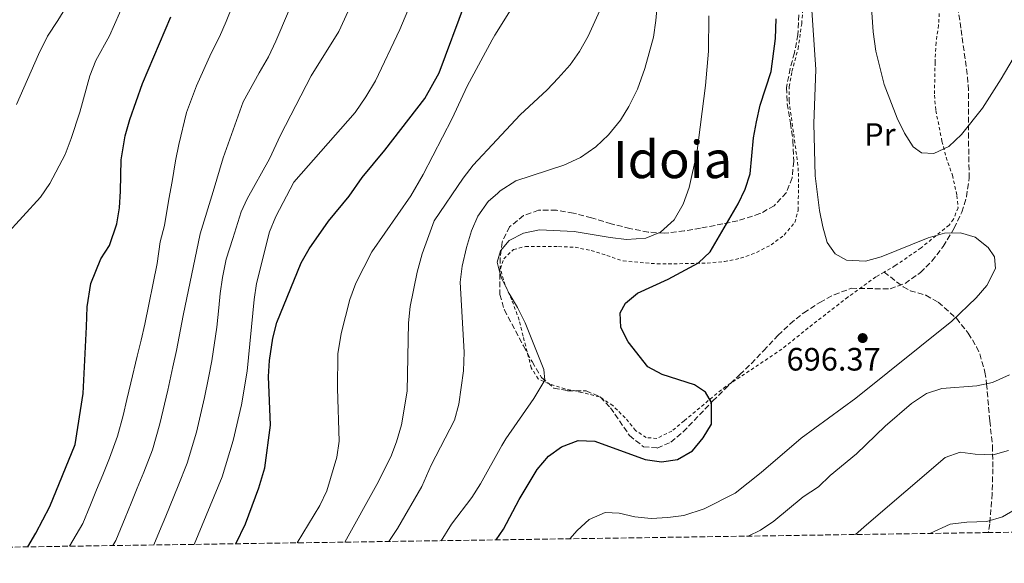
# Model space of a CAD drawing. Units: metres. Extents: x 600119 to 603548, y 4763866 to 4766230.
# Drawn here: x 600494 to 600798, y 4763866 to 4764034 of the extents above; entities that cross this region are included whole.
import ezdxf
from ezdxf.enums import TextEntityAlignment as Align

# ---------------------------------------------------------------- set-up
doc = ezdxf.new("R2010")
doc.units = ezdxf.units.M
doc.header["$MEASUREMENT"] = 0
doc.linetypes.add('DGN Style 2', pattern=[1.7399219301090239, 1.043953158065414, -0.6959687720436097])
doc.linetypes.add('DGN Style 3', pattern=[2.435890702152634, 1.739921930109024, -0.6959687720436097])
for name, color, linetype, lineweight in [('Cota de punto acotado terreno', 7, 'Continuous', 0), ('Curva de nivel directora', 30, 'Continuous', 30), ('Curva de nivel intermedia', 30, 'Continuous', 0), ('Etiqueta de uso rústico', 92, 'Continuous', 0), ('Límite de Concejo', 7, 'Continuous', 0), ('Punto acotado terreno (símbolo)', 7, 'Continuous', 0), ('Senda', 7, 'DGN Style 3', 0), ('Texto de Área (paraje) menor', 7, 'Continuous', 0), ('Valla', 7, 'DGN Style 2', 0), ('Zona arbolada', 92, 'DGN Style 3', 0)]:
    doc.layers.add(name, color=color, linetype=linetype, lineweight=lineweight)
doc.styles.add('Style-Arial', font='arial.ttf')

# ---------------------------------------------------------------- blocks, each defined once
blk = doc.blocks.new('5PATER')
at = {"layer": 'Límite de Concejo', "linetype": 'Continuous', "lineweight": 0}
h = blk.add_hatch(color=51, dxfattribs=at)
edge = h.paths.add_edge_path()
edge.add_ellipse((0, 0), major_axis=(-0.1095731443231308, -0.1110710700762829), ratio=0.9994222409660317, start_angle=0, end_angle=360)

msp = doc.modelspace()

# ---------------------------------------------------------------- linework, layer by layer
at = {"layer": 'Curva de nivel directora', "color": 30, "linetype": 'Continuous', "lineweight": 30, "flags": 128}
for points, elevation in [([(600560.5499999984, 4763871.61), (600563.499999999, 4763877.750000001), (600567.6899999998, 4763888.92), (600569.5099999993, 4763895.140000001), (600571.3199999998, 4763908.320000002), (600570.6600000004, 4763923.400000002), (600570.9199999997, 4763928.400000002), (600572.0300000006, 4763935.26), (600573.2199999997, 4763940.119999999), (600580.75, 4763958.65), (600583.2099999988, 4763963.01), (600589.199999999, 4763971.550000003), (600595.6699999999, 4763979.320000002), (600599.6500000008, 4763985.090000001), (600606.6400000001, 4763993.52), (600619.099999999, 4764009.539999999), (600623.5400000003, 4764017.53), (600631.6099999994, 4764039.430000001)], 725.0000000000001), ([(600496.0900000003, 4763870.650000001), (600498.6399999984, 4763874.869999999), (600502.9299999999, 4763883.15), (600510.7699999987, 4763902.369999999), (600513.2699999999, 4763918.189999999), (600514.0399999989, 4763932.590000001), (600514.2800000003, 4763938.800000003), (600514.5300000005, 4763945), (600515.6599999993, 4763952.210000001), (600518.7899999986, 4763959.84), (600521.4599999996, 4763964.060000002), (600523.6999999993, 4763970.680000001), (600524.5499999986, 4763975.689999999), (600524.8100000002, 4763980.890000001), (600525.019999998, 4763990.5), (600526.2499999997, 4763998.01), (600527.7099999991, 4764003.020000001), (600531.6099999996, 4764014.160000001), (600540.4199999984, 4764034.840000002)], 750.0000000000001), ([(600641.1400000001, 4763872.810000001), (600643.3899999987, 4763876.160000001), (600648.2699999983, 4763885.350000001), (600653.8099999991, 4763894.630000001), (600657.3399999985, 4763898.720000001), (600661.3599999996, 4763901.680000001), (600666.4800000006, 4763903.62), (600671.7099999984, 4763903.420000002), (600687.2699999998, 4763897.74), (600692.3300000003, 4763896.960000002), (600697.2599999988, 4763897.699999999), (600701.879999999, 4763900.400000002), (600705.2299999995, 4763904.420000001), (600707.8400000002, 4763908.689999999), (600707.8499999992, 4763915.34), (600705.9, 4763918.620000001), (600702.5799999986, 4763920.800000003), (600692.5299999992, 4763924.000000001), (600688.1100000002, 4763926.37), (600682.0399999995, 4763934.190000001), (600679.7799999998, 4763938.640000002), (600679.5099999993, 4763943.130000002), (600681.2100000002, 4763946.140000001), (600684.9400000008, 4763949.27), (600694.4, 4763953.539999999), (600703.740000001, 4763958.670000001), (600707.4400000002, 4763962.039999999), (600716.0599999989, 4763976.900000001), (600718.1800000002, 4763981.51), (600719.7899999995, 4763986.250000001), (600720.8499999989, 4763997.390000001), (600721.7000000007, 4764002.320000002), (600722.8699999995, 4764007.51), (600726.229999999, 4764017.880000001), (600727.6300000005, 4764028.109999999), (600727.8699999996, 4764034.220000003)], 700.0000000000001)]:
    msp.add_lwpolyline(points, dxfattribs=dict(at, elevation=elevation))
at = {"layer": 'Curva de nivel intermedia', "color": 30, "linetype": 'Continuous', "lineweight": 0, "flags": 128}
for points, elevation in [([(600693.4500000001, 4764065.73), (600690.530000001, 4764033.730000001), (600689.8100000012, 4764028.569999999), (600687.1200000001, 4764018.849999999), (600684.8600000005, 4764012.4), (600682.2499999997, 4764007.119999998), (600679.6500000001, 4764002.850000001), (600675.9199999997, 4763998.31), (600672.0000000013, 4763994.609999998), (600667.2500000015, 4763991.289999999), (600662.1200000017, 4763988.869999998), (600647.2700000012, 4763984.02), (600642.4200000009, 4763980.989999999), (600641.6000000006, 4763980.249999999), (600638.7000000017, 4763977.649999999), (600635.4900000019, 4763973.139999999), (600633.4800000002, 4763968.56), (600632.0000000005, 4763963.380000001), (600630.6000000013, 4763957.649999999), (600630.0400000003, 4763952.679999999), (600631.2699999996, 4763930.960000001), (600631.0400000016, 4763925.149999999), (600629.5500000007, 4763914.84), (600628.2099999996, 4763909.859999999), (600621.0500000003, 4763895.930000001), (600618.0900000011, 4763889.34), (600610.620000001, 4763876.32), (600607.8899999995, 4763872.319999999)], 710.0000000000005), ([(600753.7000000017, 4764067.06), (600755.6100000005, 4764056.349999999), (600755.53, 4764051.199999998), (600757.4700000002, 4764036.16), (600757.8600000013, 4764030.159999998), (600758.7000000017, 4764024.199999999), (600761.2499999999, 4764013.849999999), (600765.2599999999, 4764003.459999999), (600767.5399999997, 4763998.819999999), (600770.2400000021, 4763994.609999998), (600772.8600000016, 4763992.739999999), (600776.6400000014, 4763992.539999999), (600781.2600000014, 4763994.640000001), (600785.1799999997, 4763998.350000001), (600791.6700000007, 4764006.600000001), (600797.4500000009, 4764015.619999999), (600805.2500000016, 4764028.730000001)], 690.0000000000001), ([(600547.6400000004, 4763871.420000001), (600556.2800000014, 4763892.34), (600559.6800000012, 4763903.569999999), (600562.2800000008, 4763914.699999998), (600564.0800000001, 4763925.109999999), (600566.1900000002, 4763947.329999999), (600566.9600000011, 4763952.27), (600570.940000002, 4763968.199999999), (600572.8900000011, 4763973.01), (600578.4600000012, 4763983.649999999), (600597.4700000014, 4764005.259999999), (600600.7800000017, 4764010.050000001), (600603.75, 4764015.069999999), (600611.3400000007, 4764030.95), (600618.7800000017, 4764048.710000001)], 730), ([(600676.8099999991, 4764044.899999999), (600669.5800000007, 4764028.88), (600666.9600000009, 4764024.07), (600664.0599999997, 4764020), (600660.3800000006, 4764015.82), (600656.9200000005, 4764012.199999999), (600648.5699999998, 4764004.539999999), (600641.3200000012, 4763996.779999998), (600633.9899999998, 4763988.939999999), (600630.9000000008, 4763984.909999999), (600621.9199999998, 4763971.630000001), (600618.1900000017, 4763961.449999999), (600616.6600000004, 4763955.749999999), (600614.5100000004, 4763945.069999999), (600613.9900000016, 4763940.099999999), (600613.5400000003, 4763918.92), (600611.79, 4763908.449999998), (600610.2600000012, 4763903.210000002), (600608.4999999999, 4763898.529999998), (600604.1800000014, 4763890.02), (600594.2900000007, 4763872.119999998)], 715.0000000000001), ([(600509.030000002, 4763870.849999999), (600513.1600000004, 4763877.9), (600515.5300000019, 4763883.689999999), (600517.4200000007, 4763888.31), (600519.3099999994, 4763892.939999999), (600521.4200000016, 4763898.100000001), (600523.9200000005, 4763904.939999999), (600525.6600000019, 4763911.390000001), (600526.8300000008, 4763916.249999999), (600528.0800000002, 4763921.46), (600530.0000000002, 4763929.740000002), (600531.2400000008, 4763934.73), (600532.3899999997, 4763939.600000001), (600536.2200000008, 4763958.439999999), (600537.1600000019, 4763965.140000001), (600538.4100000013, 4763970.159999999), (600539.8399999995, 4763978.369999999), (600540.7900000017, 4763983.880000002), (600541.8300000011, 4763990.189999999), (600542.8900000005, 4763995.300000001), (600545.2599999999, 4764005.189999999), (600548.3700000012, 4764013.509999999), (600552.9199999998, 4764023.599999999), (600555.5100000004, 4764028.640000001), (600557.5500000011, 4764033.410000001), (600561.2100000001, 4764042.710000002)], 745), ([(600489.120000001, 4763966.979999999), (600500.0900000012, 4763979), (600502.9800000014, 4763983.249999999), (600507.6500000006, 4763992.16), (600509.5500000005, 4763997.17), (600512.2800000019, 4764005.34), (600515.3700000009, 4764016.609999999), (600517.2100000005, 4764021.31), (600521.4599999996, 4764028.999999999), (600526.0599999996, 4764039.54)], 755), ([(600492.6400000014, 4764007.720000001), (600499.480000001, 4764023.220000001), (600502.2000000014, 4764028.86), (600505.3799999999, 4764033.679999999), (600509.0000000007, 4764039.550000001)], 760.0000000000001), ([(600663.900000001, 4763873.15), (600666.1699999997, 4763875.699999998), (600669.9000000004, 4763879.08), (600674.8400000001, 4763881.310000001), (600679.1900000018, 4763881.039999999), (600684.0600000002, 4763879.9), (600689.1699999997, 4763879.480000001), (600694.3100000008, 4763879.720000001), (600699.2700000005, 4763880.369999998), (600705.5400000003, 4763882.449999999), (600715.1000000001, 4763887.289999999), (600723.1900000013, 4763893.67), (600735.5800000011, 4763904.28), (600752.5199999993, 4763916.71), (600782.2000000002, 4763940.55), (600789.7800000019, 4763947.84), (600793.0400000009, 4763951.61), (600795.6900000017, 4763956.850000001), (600795.4500000003, 4763960.510000001), (600793.4800000011, 4763963.34), (600789.4500000011, 4763966.619999999), (600784.9000000004, 4763967.969999999), (600779.9000000001, 4763967.789999999), (600774.8399999997, 4763966.359999999), (600760.280000002, 4763960.539999999), (600755.4600000007, 4763959.16), (600749.6300000014, 4763959.42), (600746.0500000007, 4763961.409999999), (600743.6299999999, 4763964.939999999), (600742.270000001, 4763969.750000001), (600741.2699999996, 4763974.849999999), (600739.8500000002, 4763985.63), (600739.4900000005, 4764001.800000001), (600740.1200000007, 4764018.520000001), (600738.7000000014, 4764039.859999999)], 695), ([(600522.4600000011, 4763871.05), (600523.3799999997, 4763872.659999999), (600526.2300000017, 4763879.599999999), (600528.1300000016, 4763884.219999999), (600530.0300000015, 4763888.849999999), (600532.0700000002, 4763893.83), (600534.7099999997, 4763900.739999999), (600537.0000000009, 4763908.789999999), (600539.4800000018, 4763919.210000001), (600541.0399999998, 4763926.369999998), (600542.1900000009, 4763931.520000001), (600544.2699999998, 4763942.329999999), (600549.5400000003, 4763967.58), (600553.5200000011, 4763980.720000001), (600556.6300000002, 4763991.139999999), (600562.8000000016, 4764008.560000001), (600567.7700000004, 4764017.489999999), (600570.6000000001, 4764022.449999999), (600572.9500000015, 4764027.3), (600576.8300000017, 4764036.5)], 740.0000000000001), ([(600535.1700000003, 4763871.239999999), (600536.9400000006, 4763875.509999999), (600538.8400000003, 4763880.130000001), (600542.7200000007, 4763889.559999999), (600545.49, 4763896.539999999), (600548.3399999999, 4763906.180000001), (600550.8800000013, 4763916.949999999), (600552.0900000005, 4763923), (600553.1299999999, 4763928.319999999), (600554.640000001, 4763938.699999999), (600555.24, 4763944.75), (600555.6700000013, 4763949.140000001), (600556.4100000011, 4763954.08), (600557.5900000012, 4763959.779999999), (600559.6000000008, 4763966.149999999), (600562.2300000016, 4763974.429999999), (600564.050000001, 4763978.49), (600570.9900000012, 4763990.9), (600574.3300000007, 4763998.23), (600583.8600000015, 4764016.619999998), (600592.4400000002, 4764030.3), (600595.3300000001, 4764036.609999999)], 735.0000000000001), ([(600579.4800000006, 4763871.890000001), (600586.5500000003, 4763883.470000001), (600588.7100000017, 4763887.99), (600591.8200000009, 4763898.42), (600592.5700000019, 4763903.429999999), (600592.030000001, 4763919.73), (600592.1300000015, 4763930.430000001), (600593.1100000006, 4763936.769999999), (600595.7800000017, 4763947.26), (600597.6700000004, 4763952.37), (600602.6500000004, 4763962.02), (600614.6900000012, 4763979.429999999), (600618.5400000003, 4763985.970000002), (600627.5300000003, 4764003.369999997), (600632.1900000006, 4764013.359999999), (600639.8500000006, 4764027.680000001), (600640.7600000001, 4764029.15), (600645.5800000015, 4764036.9)], 720), ([(600706.9700000007, 4764035.21), (600706.8700000001, 4764024.249999999), (600705.9500000015, 4764013.550000002), (600703.2699999993, 4763992.599999999), (600700.92, 4763981.949999998), (600699.0700000017, 4763976.789999999), (600696.2700000008, 4763971.960000001), (600692.0399999997, 4763968.15), (600687.4300000007, 4763966.239999999), (600681.4500000017, 4763965.92), (600676.4800000006, 4763966.470000001), (600665.26, 4763968.380000001), (600654.5300000011, 4763968.820000002), (600649.5900000014, 4763967.810000001), (600645.1400000011, 4763965.52), (600642.440000001, 4763962.390000001), (600641.9400000003, 4763960.58), (600641.4700000009, 4763958.87), (600642.0000000007, 4763956.769999999), (600642.7400000006, 4763953.930000001), (600645.1700000003, 4763949.09), (600647.7699999998, 4763944.819999999), (600650.0700000019, 4763940.01), (600655.860000001, 4763925.640000001), (600656.1699999995, 4763922.239999999), (600652.7600000009, 4763916.609999999), (600644.1300000009, 4763904.13), (600642.9400000017, 4763902.020000001), (600636.3200000012, 4763890.149999999), (600633.5800000008, 4763885.970000001), (600627.3500000013, 4763877.659999999), (600624.1500000005, 4763872.560000001)], 704.9999999999999), ([(600800.0400000014, 4763923.980000001), (600794.7999999999, 4763921.550000001), (600789.9000000004, 4763920.539999999), (600779.1, 4763919.709999999), (600774.3300000001, 4763918.21), (600769.7700000004, 4763915.02), (600761.6100000021, 4763908.06), (600752.7300000016, 4763899.519999999), (600744.5599999997, 4763892.710000001), (600740.9299999998, 4763889.279999999), (600736.1800000002, 4763886.15), (600727.0899999996, 4763878.66), (600722.9500000001, 4763875.869999998), (600719.1600000013, 4763873.970000001)], 690.0000000000001), ([(600752.4000000008, 4763874.470000001), (600755.7600000004, 4763877.509999999), (600780.1000000014, 4763898.33), (600784.8400000001, 4763899.99), (600789.4000000019, 4763899.4), (600794.9699999997, 4763899.13), (600799.7900000011, 4763900.46)], 684.9999999999999), ([(600775.4299999998, 4763874.809999999), (600781.7199999996, 4763877.689999998), (600786.8700000017, 4763878.350000001), (600793.060000001, 4763878.499999999), (600797.850000001, 4763879.92), (600802.3000000012, 4763882.509999999)], 680)]:
    msp.add_lwpolyline(points, dxfattribs=dict(at, elevation=elevation))
at = {"layer": 'Senda', "color": 7, "linetype": 'DGN Style 3', "lineweight": 0}
msp.add_polyline3d([(600761.27, 4763955.77, 695.1199999999955), (600767.1399999995, 4763951.180000001, 695.1199999999955), (600769.300000001, 4763950.01, 695.1199999999955), (600774.1600000003, 4763948.580000001, 695.1199999999955), (600778.0199999983, 4763946.42, 695.1199999999955), (600783.6299999985, 4763941.460000002, 695.1199999999955), (600787.3099999976, 4763936.84, 694.7499999999999), (600789.8700000013, 4763932.630000001, 693.820000000007), (600790.8500000003, 4763930.440000001, 693.2400000000052), (600792.4599999997, 4763924.800000001, 691.1399999999994), (600792.9800000006, 4763921.170000001, 690), (600793.9599999995, 4763909.670000001, 688.1499999999943), (600794.7999999999, 4763901.939999999, 686.1000000000058), (600794.9099999995, 4763894.860000002, 683.850000000006), (600794.6999999994, 4763887.109999999, 681.6999999999971), (600793.9400000017, 4763877.790000001, 679.5500000000029), (600793.4799999989, 4763875.080000003, 679.1399999999995)], dxfattribs=at)
at = {"layer": 'Valla', "color": 7, "linetype": 'DGN Style 2', "lineweight": 0}
for points in [[(600768.54, 4764077.310000001, 686.4400000000023), (600769.4199999999, 4764076.59, 686.3899999999994), (600771.04, 4764072.970000001, 686.3899999999994), (600775.2300000006, 4764060.01, 686.3899999999994), (600776.2100000001, 4764054.949999999, 686.1999999999971), (600778.3799999999, 4764037.640000001, 686.1000000000058), (600778.1100000005, 4764032.26, 686.1000000000058), (600777.3200000003, 4764026.91, 686.3000000000029), (600777.0199999996, 4764020.76, 686.7899999999936), (600776.8300000001, 4764010.57, 687.0800000000017), (600777.2400000002, 4764005.83, 687.4700000000012), (600779.1600000003, 4763996.34, 687.4700000000012), (600780.4299999997, 4763991.34, 687.8600000000006), (600782.4000000004, 4763985.789999999, 689.4199999999983), (600783.7699999996, 4763979.480000001, 691.5800000000017), (600784.1399999997, 4763975.730000001, 691.7700000000041), (600782.6900000004, 4763972.140000001, 693.1399999999994), (600781.3399999999, 4763970.350000001, 693.2400000000052), (600772.6699999999, 4763963.26, 694.4100000000036), (600764.7100000001, 4763957.77, 694.5099999999948), (600761.2699999996, 4763955.77, 695.1199999999953)], [(600761.2699999996, 4763955.77, 695.1199999999953), (600758.6799999997, 4763954.26, 695.5800000000017), (600750.04, 4763948.039999999, 695.679999999993), (600737.7100000001, 4763938.460000001, 696.7599999999948), (600729.6200000001, 4763931.91, 697.0500000000029), (600716.7199999997, 4763923.300000001, 698.029999999999), (600712.2199999997, 4763920.359999999, 699.3000000000029), (600709.4900000002, 4763918.189999999, 699.3999999999943), (600699.3200000003, 4763909.689999999, 701.0599999999977), (600695.5300000003, 4763906.529999999, 701.1600000000036), (600690.9100000003, 4763904.27, 701.1600000000036), (600687.5800000001, 4763904.5, 701.1600000000036), (600684.3099999996, 4763906.689999999, 701.4499999999972), (600681.1200000001, 4763910.58, 701.6499999999943), (600677.2800000003, 4763914.4, 701.6499999999943), (600673.0899999999, 4763917.130000001, 702.3300000000019), (600667.6799999997, 4763918.49, 702.429999999993), (600662.4299999997, 4763919.560000001, 703.0200000000042), (600657.5, 4763921.15, 704.3800000000047), (600654.1699999999, 4763922.689999999, 704.5800000000019), (600652, 4763926.060000001, 705.3600000000006), (600649.4699999997, 4763935.970000001, 705.3600000000006), (600648.2599999999, 4763940.91, 704.9700000000012), (600645.9699999997, 4763947.16, 704.679999999993), (600643.9000000004, 4763951.75, 704.3800000000047), (600642.4400000004, 4763956.779999999, 704.4799999999959), (600643.5099999999, 4763959.890000001, 704.5800000000019), (600646.5, 4763962.76, 704.3800000000047), (600650.25, 4763963.75, 704.1900000000023), (600660.4699999997, 4763963.66, 704.1900000000023), (600665.5899999999, 4763963.449999999, 703.8999999999943), (600670.5599999996, 4763962.41, 703.4100000000036), (600675.3899999997, 4763960.92, 703.4100000000036), (600680.4800000006, 4763959.210000001, 702.3300000000019), (600690.9500000002, 4763958.32, 701.9400000000023), (600696.1500000004, 4763958.34, 701.6499999999943), (600706.4600000001, 4763958.57, 699.3000000000029), (600711.8099999996, 4763959.029999999, 698.9100000000036), (600716.8200000003, 4763960.050000001, 698.2200000000012), (600721.7199999997, 4763961.859999999, 697.4400000000023), (600726.25, 4763964.220000001, 697.25), (600730.2599999999, 4763967.25, 696.6600000000036), (600733.5999999996, 4763971.119999999, 696.070000000007), (600734.6399999997, 4763974.960000001, 695.4900000000052), (600734.7599999999, 4763985.34, 695.4900000000052), (600734.5800000001, 4763988.800000001, 695.5800000000017), (600731.8099999996, 4764008.930000001, 696.6600000000036), (600731.8899999997, 4764013.16, 696.7599999999948), (600732.7000000002, 4764017.9, 696.7599999999948), (600734.6100000005, 4764024.970000001, 695.779999999999), (600735.7199999997, 4764032.66, 695.4900000000052), (600736.1500000004, 4764038.07, 695.2899999999936)]]:
    msp.add_polyline3d(points, dxfattribs=at)
at = {"layer": 'Zona arbolada', "color": 92, "linetype": 'DGN Style 3', "lineweight": 0}
for points in [[(600941.1200000001, 4763877.279999999, 644.7299999999959), (600793.4800000006, 4763875.08, 679.1399999999994), (600153.0800000001, 4763865.550000001, 765), (600145.5899999999, 4764376.9, 689.2299999999959)], [(600734.7999999998, 4764035.480000001, 704.9499999999972), (600734.5300000003, 4764029.32, 704.9499999999972), (600733.4900000002, 4764023.680000001, 704.9499999999972), (600732.1500000004, 4764018.869999999, 705.3000000000029), (600731.0300000003, 4764012.92, 706.5099999999949), (600731.2100000001, 4764007.939999999, 706.8800000000047), (600732.2800000003, 4764001.9, 707.3000000000029), (600733.0300000003, 4763996.380000001, 707.3000000000029), (600733.2699999996, 4763990.100000001, 707.6900000000023), (600732.75, 4763984.980000001, 708.8600000000006), (600730.9699999997, 4763980.350000001, 709.2400000000052), (600727.2100000001, 4763976.279999999, 709.25), (600722.8099999996, 4763973.880000001, 709.25), (600715.9199999999, 4763971.689999999, 709.6399999999995), (600711.2999999998, 4763970.699999999, 711.25), (600704.3799999999, 4763969.42, 714.7299999999959), (600699.3799999999, 4763968.529999999, 716.2899999999936), (600693.2300000006, 4763967.779999999, 717.4600000000065), (600688.2400000002, 4763968.180000001, 717.429999999993), (600682.5599999996, 4763969.24, 717.7899999999936), (600676.75, 4763970.74, 718.2400000000052), (600670.6799999997, 4763972.58, 718.25), (600665.0499999998, 4763974.01, 718.25), (600659.7999999998, 4763974.92, 718.25), (600654.29, 4763974.930000001, 718.25), (600649.5899999999, 4763973.279999999, 717.9499999999972), (600645.29, 4763969.779999999, 716.3600000000006), (600642.9800000006, 4763965.09, 715.8999999999943), (600642.3300000001, 4763960.130000001, 715.9199999999983), (600642.2999999998, 4763948.82, 713.5500000000029), (600643.6699999999, 4763944.029999999, 713.1600000000036), (600649.5599999996, 4763932.91, 713.1600000000036), (600652.2400000002, 4763928.029999999, 712.7700000000042), (600655.1699999999, 4763923.15, 711.6000000000058), (600659.0099999999, 4763919.810000001, 711.6000000000058), (600663.2400000002, 4763919.029999999, 711.6000000000058), (600669, 4763919.02, 711.6000000000058), (600673.3600000005, 4763917.08, 711.6000000000058), (600676.5499999998, 4763913.74, 710.820000000007), (600682.4199999999, 4763905.140000001, 710.820000000007), (600686.7699999996, 4763901.67, 710.820000000007), (600691, 4763901.27, 710.820000000007), (600695.2300000006, 4763903.060000001, 710.820000000007), (600699.0300000003, 4763906.310000001, 710.820000000007), (600708.2100000001, 4763915.84, 710.820000000007), (600711.9400000004, 4763919.539999999, 710.4199999999983), (600716.5599999996, 4763924.02, 710.4199999999983), (600720.1399999997, 4763927.430000001, 709.7100000000065), (600723.9600000001, 4763931.480000001, 709.2599999999949), (600728.3899999997, 4763936.16, 709.25), (600732.1100000005, 4763939.74, 709.25), (600736.3499999996, 4763943.189999999, 709.25), (600741.3600000005, 4763946.380000001, 708.8600000000006), (600745.75, 4763948.76, 708.8699999999953), (600751.0999999996, 4763950.76, 708.529999999999), (600763.1600000003, 4763950.550000001, 708.0800000000019), (600767.7199999997, 4763952.279999999, 706.9600000000065), (600772.4900000002, 4763955.619999999, 706.9100000000036), (600776.0499999998, 4763959.199999999, 706.9100000000036), (600779.5499999998, 4763963.710000001, 706.9100000000036), (600782.9400000004, 4763969.34, 706.5099999999949), (600785.2599999999, 4763974.33, 705.3399999999965), (600786.75, 4763979.100000001, 705.3399999999965), (600787.5899999999, 4763984.930000001, 705.3399999999965), (600787.3700000001, 4763997.26, 705.3399999999965), (600787.4100000003, 4764012.130000001, 704.9499999999972), (600786.9699999997, 4764017.050000001, 704.2599999999949), (600785.0099999999, 4764031.359999999, 699.9900000000052), (600784.1500000004, 4764037.26, 698.6900000000023)]]:
    msp.add_polyline3d(points, dxfattribs=at)

# ---------------------------------------------------------------- block references
at = {"layer": 'Punto acotado terreno (símbolo)', "color": 7, "linetype": 'Continuous', "lineweight": 0, "xscale": 10, "yscale": 10, "zscale": 10}
msp.add_blockref('5PATER', (600754.6000000002, 4763935.34, 696.3699999999953), dxfattribs=at)

# ---------------------------------------------------------------- texts
at = {"layer": 'Cota de punto acotado terreno', "color": 7, "linetype": 'Continuous', "lineweight": 0, "style": 'Style-Arial'}
msp.add_text('696.37', height=7.000000000000002, dxfattribs=at).set_placement((600731.0300000008, 4763925.27, 696.3699999999953))
at = {"layer": 'Etiqueta de uso rústico', "color": 92, "linetype": 'Continuous', "lineweight": 0, "style": 'Style-Arial'}
msp.add_text('Pr', height=7.000000000000002, dxfattribs=at).set_placement((600759.9354566114, 4763998.39001, 691.9100000000036), align=Align.MIDDLE_CENTER)
at = {"layer": 'Texto de Área (paraje) menor', "color": 7, "linetype": 'Continuous', "lineweight": 0, "style": 'Style-Arial'}
msp.add_text('Idoia', height=11.5, dxfattribs=at).set_placement((600695.7344841525, 4763990.630010002, 707.9600000000065), align=Align.MIDDLE_CENTER)

doc.saveas('drawing.dxf')
